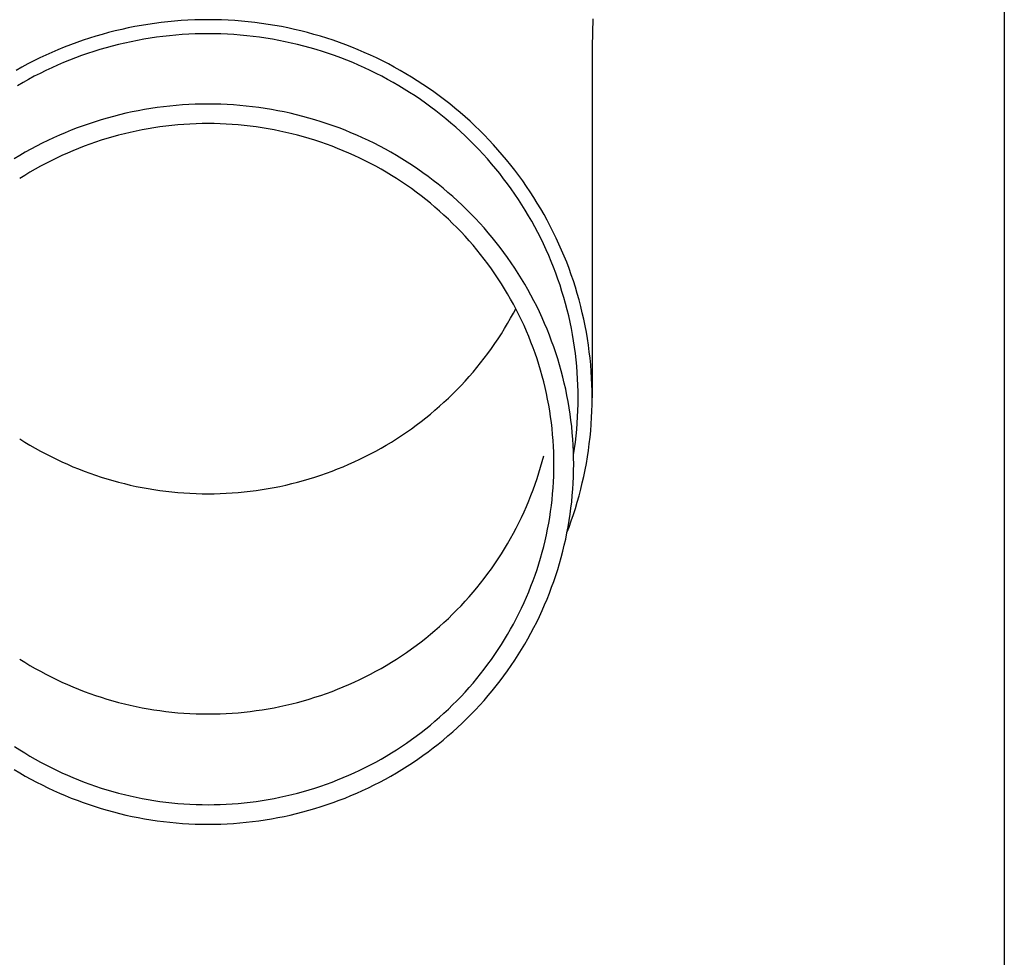
# Model space of a CAD drawing. Units: millimetres. Extents: x 0 to 25230, y 0 to 17820.
# Drawn here: x 5791 to 5868, y 5764 to 5838 of the extents above; entities that cross this region are included whole.
import ezdxf

# ---------------------------------------------------------------- set-up
doc = ezdxf.new("R2010")
doc.units = ezdxf.units.MM
doc.layers.add('YKK_13', color=4, linetype='Continuous', lineweight=30)
doc.layers.add('YKK_A1', color=4, linetype='Continuous', lineweight=30)

msp = doc.modelspace()

# ---------------------------------------------------------------- linework, layer by layer
at = {"layer": 'YKK_13'}
for p, q in [((5803.419, 5837.498), (5802.894, 5837.457)), ((5803.944, 5837.53), (5803.419, 5837.498)), ((5804.47, 5837.552), (5803.944, 5837.53)), ((5804.996, 5837.566), (5804.47, 5837.552)), ((5805.522, 5837.57), (5804.996, 5837.566)), ((5806.048, 5837.566), (5805.522, 5837.57)), ((5806.574, 5837.552), (5806.048, 5837.566)), ((5807.1, 5837.53), (5806.574, 5837.552)), ((5807.625, 5837.498), (5807.1, 5837.53)), ((5808.15, 5837.457), (5807.625, 5837.498)), ((5835.711, 5837.63), (5835.672, 5835.468)), ((5798.74, 5836.809), (5798.228, 5836.688)), ((5799.254, 5836.921), (5798.74, 5836.809)), ((5799.769, 5837.025), (5799.254, 5836.921)), ((5800.287, 5837.119), (5799.769, 5837.025)), ((5800.806, 5837.205), (5800.287, 5837.119)), ((5801.326, 5837.281), (5800.806, 5837.205)), ((5801.848, 5837.349), (5801.326, 5837.281)), ((5802.371, 5837.408), (5801.848, 5837.349)), ((5802.894, 5837.457), (5802.371, 5837.408)), ((5808.674, 5837.408), (5808.15, 5837.457)), ((5809.196, 5837.349), (5808.674, 5837.408)), ((5809.718, 5837.281), (5809.196, 5837.349)), ((5810.239, 5837.205), (5809.718, 5837.281)), ((5810.758, 5837.119), (5810.239, 5837.205)), ((5811.275, 5837.025), (5810.758, 5837.119)), ((5811.791, 5836.921), (5811.275, 5837.025)), ((5812.304, 5836.809), (5811.791, 5836.921)), ((5812.816, 5836.688), (5812.304, 5836.809)), ((5795.706, 5835.953), (5795.21, 5835.78)), ((5796.205, 5836.117), (5795.706, 5835.953)), ((5796.707, 5836.273), (5796.205, 5836.117)), ((5797.212, 5836.42), (5796.707, 5836.273)), ((5797.719, 5836.559), (5797.212, 5836.42)), ((5798.228, 5836.688), (5797.719, 5836.559)), ((5799.979, 5835.945), (5799.482, 5835.845)), ((5800.478, 5836.036), (5799.979, 5835.945)), ((5800.978, 5836.118), (5800.478, 5836.036)), ((5801.479, 5836.192), (5800.978, 5836.118)), ((5801.982, 5836.257), (5801.479, 5836.192)), ((5802.486, 5836.314), (5801.982, 5836.257)), ((5802.99, 5836.361), (5802.486, 5836.314)), ((5803.496, 5836.401), (5802.99, 5836.361)), ((5804.002, 5836.431), (5803.496, 5836.401)), ((5804.508, 5836.453), (5804.002, 5836.431)), ((5805.015, 5836.466), (5804.508, 5836.453)), ((5805.522, 5836.47), (5805.015, 5836.466)), ((5806.029, 5836.466), (5805.522, 5836.47)), ((5806.536, 5836.453), (5806.029, 5836.466)), ((5807.042, 5836.431), (5806.536, 5836.453)), ((5807.548, 5836.401), (5807.042, 5836.431)), ((5808.054, 5836.361), (5807.548, 5836.401)), ((5808.559, 5836.314), (5808.054, 5836.361)), ((5809.062, 5836.257), (5808.559, 5836.314)), ((5809.565, 5836.192), (5809.062, 5836.257)), ((5810.066, 5836.118), (5809.565, 5836.192)), ((5810.567, 5836.036), (5810.066, 5836.118)), ((5811.065, 5835.945), (5810.567, 5836.036)), ((5811.562, 5835.845), (5811.065, 5835.945)), ((5813.325, 5836.559), (5812.816, 5836.688)), ((5813.833, 5836.42), (5813.325, 5836.559)), ((5814.337, 5836.273), (5813.833, 5836.42)), ((5814.839, 5836.117), (5814.337, 5836.273)), ((5815.338, 5835.953), (5814.839, 5836.117)), ((5815.834, 5835.78), (5815.338, 5835.953)), ((5793.742, 5835.21), (5793.259, 5835.003)), ((5794.228, 5835.408), (5793.742, 5835.21)), ((5794.717, 5835.598), (5794.228, 5835.408)), ((5795.21, 5835.78), (5794.717, 5835.598)), ((5797.029, 5835.221), (5796.545, 5835.071)), ((5797.515, 5835.363), (5797.029, 5835.221)), ((5798.003, 5835.496), (5797.515, 5835.363)), ((5798.494, 5835.621), (5798.003, 5835.496)), ((5798.987, 5835.737), (5798.494, 5835.621)), ((5799.482, 5835.845), (5798.987, 5835.737)), ((5812.057, 5835.737), (5811.562, 5835.845)), ((5812.55, 5835.621), (5812.057, 5835.737)), ((5813.041, 5835.496), (5812.55, 5835.621)), ((5813.529, 5835.363), (5813.041, 5835.496)), ((5814.015, 5835.221), (5813.529, 5835.363)), ((5814.499, 5835.071), (5814.015, 5835.221)), ((5816.327, 5835.598), (5815.834, 5835.78)), ((5816.816, 5835.408), (5816.327, 5835.598)), ((5817.303, 5835.21), (5816.816, 5835.408)), ((5817.785, 5835.003), (5817.303, 5835.21)), ((5835.672, 5835.467), (5835.672, 5807.88)), ((5792.305, 5834.565), (5791.834, 5834.334)), ((5792.78, 5834.789), (5792.305, 5834.565)), ((5793.259, 5835.003), (5792.78, 5834.789)), ((5795.111, 5834.571), (5794.64, 5834.388)), ((5795.586, 5834.746), (5795.111, 5834.571)), ((5796.064, 5834.913), (5795.586, 5834.746)), ((5796.545, 5835.071), (5796.064, 5834.913)), ((5814.98, 5834.913), (5814.499, 5835.071)), ((5815.458, 5834.746), (5814.98, 5834.913)), ((5815.933, 5834.571), (5815.458, 5834.746)), ((5816.404, 5834.388), (5815.933, 5834.571)), ((5818.264, 5834.789), (5817.785, 5835.003)), ((5818.739, 5834.565), (5818.264, 5834.789)), ((5819.21, 5834.334), (5818.739, 5834.565)), ((5790.905, 5833.848), (5790.447, 5833.593)), ((5791.367, 5834.095), (5790.905, 5833.848)), ((5791.834, 5834.334), (5791.367, 5834.095)), ((5793.245, 5833.792), (5792.787, 5833.577)), ((5793.706, 5833.998), (5793.245, 5833.792)), ((5794.171, 5834.197), (5793.706, 5833.998)), ((5794.64, 5834.388), (5794.171, 5834.197)), ((5816.873, 5834.197), (5816.404, 5834.388)), ((5817.338, 5833.998), (5816.873, 5834.197)), ((5817.799, 5833.792), (5817.338, 5833.998)), ((5818.257, 5833.577), (5817.799, 5833.792)), ((5819.677, 5834.095), (5819.21, 5834.334)), ((5820.139, 5833.848), (5819.677, 5834.095)), ((5820.597, 5833.593), (5820.139, 5833.848)), ((5791.438, 5832.886), (5790.997, 5832.64)), ((5791.884, 5833.124), (5791.438, 5832.886)), ((5792.334, 5833.354), (5791.884, 5833.124)), ((5792.787, 5833.577), (5792.334, 5833.354)), ((5818.71, 5833.354), (5818.257, 5833.577)), ((5819.16, 5833.124), (5818.71, 5833.354)), ((5819.606, 5832.886), (5819.16, 5833.124)), ((5820.047, 5832.64), (5819.606, 5832.886)), ((5821.05, 5833.33), (5820.597, 5833.593)), ((5821.499, 5833.059), (5821.05, 5833.33)), ((5821.943, 5832.78), (5821.499, 5833.059)), ((5790.997, 5832.64), (5790.56, 5832.387)), ((5820.484, 5832.387), (5820.047, 5832.64)), ((5820.916, 5832.126), (5820.484, 5832.387)), ((5821.344, 5831.858), (5820.916, 5832.126)), ((5822.382, 5832.494), (5821.943, 5832.78)), ((5822.815, 5832.201), (5822.382, 5832.494)), ((5823.244, 5831.9), (5822.815, 5832.201)), ((5821.767, 5831.582), (5821.344, 5831.858)), ((5822.184, 5831.3), (5821.767, 5831.582)), ((5823.667, 5831.592), (5823.244, 5831.9)), ((5824.084, 5831.276), (5823.667, 5831.592)), ((5801.032, 5830.598), (5800.538, 5830.516)), ((5801.528, 5830.671), (5801.032, 5830.598)), ((5802.024, 5830.735), (5801.528, 5830.671)), ((5802.522, 5830.791), (5802.024, 5830.735)), ((5803.021, 5830.838), (5802.522, 5830.791)), ((5803.52, 5830.877), (5803.021, 5830.838)), ((5804.02, 5830.907), (5803.52, 5830.877)), ((5804.52, 5830.929), (5804.02, 5830.907)), ((5805.021, 5830.941), (5804.52, 5830.929)), ((5805.522, 5830.946), (5805.021, 5830.941)), ((5806.023, 5830.941), (5805.522, 5830.946)), ((5806.524, 5830.929), (5806.023, 5830.941)), ((5807.024, 5830.907), (5806.524, 5830.929)), ((5807.524, 5830.877), (5807.024, 5830.907)), ((5808.023, 5830.838), (5807.524, 5830.877)), ((5808.522, 5830.791), (5808.023, 5830.838)), ((5809.02, 5830.735), (5808.522, 5830.791)), ((5809.516, 5830.671), (5809.02, 5830.735)), ((5810.012, 5830.598), (5809.516, 5830.671)), ((5810.506, 5830.516), (5810.012, 5830.598)), ((5822.597, 5831.01), (5822.184, 5831.3)), ((5823.005, 5830.713), (5822.597, 5831.01)), ((5823.407, 5830.409), (5823.005, 5830.713)), ((5824.496, 5830.954), (5824.084, 5831.276)), ((5824.902, 5830.624), (5824.496, 5830.954)), ((5825.302, 5830.288), (5824.902, 5830.624)), ((5797.611, 5829.85), (5797.131, 5829.71)), ((5798.094, 5829.982), (5797.611, 5829.85)), ((5798.579, 5830.106), (5798.094, 5829.982)), ((5799.066, 5830.221), (5798.579, 5830.106)), ((5799.555, 5830.328), (5799.066, 5830.221)), ((5800.046, 5830.426), (5799.555, 5830.328)), ((5800.538, 5830.516), (5800.046, 5830.426)), ((5810.998, 5830.426), (5810.506, 5830.516)), ((5811.489, 5830.328), (5810.998, 5830.426)), ((5811.978, 5830.221), (5811.489, 5830.328)), ((5812.465, 5830.106), (5811.978, 5830.221)), ((5812.95, 5829.982), (5812.465, 5830.106)), ((5813.433, 5829.85), (5812.95, 5829.982)), ((5813.913, 5829.71), (5813.433, 5829.85)), ((5823.804, 5830.099), (5823.407, 5830.409)), ((5824.195, 5829.781), (5823.804, 5830.099)), ((5824.581, 5829.457), (5824.195, 5829.781)), ((5825.696, 5829.944), (5825.302, 5830.288)), ((5826.084, 5829.594), (5825.696, 5829.944)), ((5795.237, 5829.068), (5794.771, 5828.887)), ((5795.706, 5829.241), (5795.237, 5829.068)), ((5796.178, 5829.405), (5795.706, 5829.241)), ((5796.653, 5829.562), (5796.178, 5829.405)), ((5797.131, 5829.71), (5796.653, 5829.562)), ((5800.808, 5829.005), (5800.342, 5828.919)), ((5801.275, 5829.082), (5800.808, 5829.005)), ((5801.744, 5829.151), (5801.275, 5829.082)), ((5802.213, 5829.211), (5801.744, 5829.151)), ((5802.684, 5829.264), (5802.213, 5829.211)), ((5803.156, 5829.309), (5802.684, 5829.264)), ((5803.628, 5829.346), (5803.156, 5829.309)), ((5804.101, 5829.374), (5803.628, 5829.346)), ((5804.575, 5829.394), (5804.101, 5829.374)), ((5805.048, 5829.407), (5804.575, 5829.394)), ((5805.522, 5829.411), (5805.048, 5829.407)), ((5805.996, 5829.407), (5805.522, 5829.411)), ((5806.47, 5829.394), (5805.996, 5829.407)), ((5806.943, 5829.374), (5806.47, 5829.394)), ((5807.416, 5829.346), (5806.943, 5829.374)), ((5807.888, 5829.309), (5807.416, 5829.346)), ((5808.36, 5829.264), (5807.888, 5829.309)), ((5808.831, 5829.211), (5808.36, 5829.264)), ((5809.301, 5829.151), (5808.831, 5829.211)), ((5809.769, 5829.082), (5809.301, 5829.151)), ((5810.237, 5829.005), (5809.769, 5829.082)), ((5810.703, 5828.919), (5810.237, 5829.005)), ((5814.391, 5829.562), (5813.913, 5829.71)), ((5814.866, 5829.405), (5814.391, 5829.562)), ((5815.338, 5829.241), (5814.866, 5829.405)), ((5815.807, 5829.068), (5815.338, 5829.241)), ((5816.273, 5828.887), (5815.807, 5829.068)), ((5824.96, 5829.127), (5824.581, 5829.457)), ((5825.334, 5828.79), (5824.96, 5829.127)), ((5826.466, 5829.237), (5826.084, 5829.594)), ((5826.841, 5828.874), (5826.466, 5829.237)), ((5793.393, 5828.297), (5792.941, 5828.084)), ((5793.849, 5828.501), (5793.393, 5828.297)), ((5794.308, 5828.698), (5793.849, 5828.501)), ((5794.771, 5828.887), (5794.308, 5828.698)), ((5797.584, 5828.242), (5797.132, 5828.102)), ((5798.039, 5828.375), (5797.584, 5828.242)), ((5798.495, 5828.5), (5798.039, 5828.375)), ((5798.954, 5828.616), (5798.495, 5828.5)), ((5799.415, 5828.725), (5798.954, 5828.616)), ((5799.877, 5828.826), (5799.415, 5828.725)), ((5800.342, 5828.919), (5799.877, 5828.826)), ((5811.167, 5828.826), (5810.703, 5828.919)), ((5811.629, 5828.725), (5811.167, 5828.826)), ((5812.09, 5828.616), (5811.629, 5828.725)), ((5812.549, 5828.5), (5812.09, 5828.616)), ((5813.006, 5828.375), (5812.549, 5828.5)), ((5813.46, 5828.242), (5813.006, 5828.375)), ((5813.912, 5828.102), (5813.46, 5828.242)), ((5816.736, 5828.698), (5816.273, 5828.887)), ((5817.195, 5828.501), (5816.736, 5828.698)), ((5817.651, 5828.297), (5817.195, 5828.501)), ((5818.103, 5828.084), (5817.651, 5828.297)), ((5825.702, 5828.446), (5825.334, 5828.79)), ((5826.064, 5828.096), (5825.702, 5828.446)), ((5827.21, 5828.505), (5826.841, 5828.874)), ((5827.572, 5828.129), (5827.21, 5828.505)), ((5792.048, 5827.636), (5791.608, 5827.401)), ((5792.493, 5827.864), (5792.048, 5827.636)), ((5792.941, 5828.084), (5792.493, 5827.864)), ((5795.351, 5827.464), (5794.914, 5827.285)), ((5795.792, 5827.635), (5795.351, 5827.464)), ((5796.236, 5827.798), (5795.792, 5827.635)), ((5796.683, 5827.954), (5796.236, 5827.798)), ((5797.132, 5828.102), (5796.683, 5827.954)), ((5814.361, 5827.954), (5813.912, 5828.102)), ((5814.808, 5827.798), (5814.361, 5827.954)), ((5815.252, 5827.635), (5814.808, 5827.798)), ((5815.693, 5827.464), (5815.252, 5827.635)), ((5816.13, 5827.285), (5815.693, 5827.464)), ((5818.552, 5827.864), (5818.103, 5828.084)), ((5818.996, 5827.636), (5818.552, 5827.864)), ((5819.436, 5827.401), (5818.996, 5827.636)), ((5826.419, 5827.741), (5826.064, 5828.096)), ((5826.768, 5827.379), (5826.419, 5827.741)), ((5827.928, 5827.747), (5827.572, 5828.129)), ((5828.277, 5827.359), (5827.928, 5827.747)), ((5790.74, 5826.907), (5790.313, 5826.649)), ((5791.172, 5827.158), (5790.74, 5826.907)), ((5791.608, 5827.401), (5791.172, 5827.158)), ((5793.62, 5826.705), (5793.196, 5826.496)), ((5794.048, 5826.905), (5793.62, 5826.705)), ((5794.479, 5827.099), (5794.048, 5826.905)), ((5794.914, 5827.285), (5794.479, 5827.099)), ((5816.565, 5827.099), (5816.13, 5827.285)), ((5816.996, 5826.905), (5816.565, 5827.099)), ((5817.424, 5826.705), (5816.996, 5826.905)), ((5817.848, 5826.496), (5817.424, 5826.705)), ((5819.872, 5827.158), (5819.436, 5827.401)), ((5820.304, 5826.907), (5819.872, 5827.158)), ((5820.731, 5826.649), (5820.304, 5826.907)), ((5827.11, 5827.011), (5826.768, 5827.379)), ((5827.446, 5826.637), (5827.11, 5827.011)), ((5828.618, 5826.965), (5828.277, 5827.359)), ((5828.953, 5826.565), (5828.618, 5826.965)), ((5792.359, 5826.058), (5791.947, 5825.828)), ((5792.776, 5826.281), (5792.359, 5826.058)), ((5793.196, 5826.496), (5792.776, 5826.281)), ((5818.268, 5826.281), (5817.848, 5826.496)), ((5818.685, 5826.058), (5818.268, 5826.281)), ((5819.097, 5825.828), (5818.685, 5826.058)), ((5821.153, 5826.384), (5820.731, 5826.649)), ((5821.571, 5826.112), (5821.153, 5826.384)), ((5821.984, 5825.832), (5821.571, 5826.112)), ((5827.776, 5826.258), (5827.446, 5826.637)), ((5828.098, 5825.872), (5827.776, 5826.258)), ((5829.281, 5826.159), (5828.953, 5826.565)), ((5829.601, 5825.748), (5829.281, 5826.159)), ((5791.135, 5825.348), (5790.735, 5825.097)), ((5791.539, 5825.591), (5791.135, 5825.348)), ((5791.947, 5825.828), (5791.539, 5825.591)), ((5819.505, 5825.591), (5819.097, 5825.828)), ((5819.909, 5825.348), (5819.505, 5825.591)), ((5820.309, 5825.097), (5819.909, 5825.348)), ((5822.391, 5825.546), (5821.984, 5825.832)), ((5822.794, 5825.252), (5822.391, 5825.546)), ((5823.192, 5824.952), (5822.794, 5825.252)), ((5828.414, 5825.482), (5828.098, 5825.872)), ((5828.722, 5825.086), (5828.414, 5825.482)), ((5829.914, 5825.332), (5829.601, 5825.748)), ((5830.219, 5824.91), (5829.914, 5825.332)), ((5820.704, 5824.839), (5820.309, 5825.097)), ((5821.095, 5824.575), (5820.704, 5824.839)), ((5821.48, 5824.304), (5821.095, 5824.575)), ((5823.584, 5824.645), (5823.192, 5824.952)), ((5823.97, 5824.331), (5823.584, 5824.645)), ((5829.024, 5824.685), (5828.722, 5825.086)), ((5829.318, 5824.279), (5829.024, 5824.685)), ((5830.518, 5824.483), (5830.219, 5824.91)), ((5830.808, 5824.051), (5830.518, 5824.483)), ((5821.861, 5824.026), (5821.48, 5824.304)), ((5822.237, 5823.742), (5821.861, 5824.026)), ((5822.608, 5823.452), (5822.237, 5823.742)), ((5824.351, 5824.01), (5823.97, 5824.331)), ((5824.726, 5823.683), (5824.351, 5824.01)), ((5825.095, 5823.35), (5824.726, 5823.683)), ((5829.606, 5823.868), (5829.318, 5824.279)), ((5829.885, 5823.451), (5829.606, 5823.868)), ((5831.091, 5823.614), (5830.808, 5824.051)), ((5831.366, 5823.172), (5831.091, 5823.614)), ((5822.974, 5823.155), (5822.608, 5823.452)), ((5823.334, 5822.852), (5822.974, 5823.155)), ((5823.689, 5822.542), (5823.334, 5822.852)), ((5825.459, 5823.01), (5825.095, 5823.35)), ((5825.816, 5822.664), (5825.459, 5823.01)), ((5830.158, 5823.031), (5829.885, 5823.451)), ((5830.423, 5822.605), (5830.158, 5823.031)), ((5831.633, 5822.725), (5831.366, 5823.172)), ((5824.038, 5822.227), (5823.689, 5822.542)), ((5824.382, 5821.906), (5824.038, 5822.227)), ((5826.167, 5822.312), (5825.816, 5822.664)), ((5826.512, 5821.954), (5826.167, 5822.312)), ((5830.68, 5822.175), (5830.423, 5822.605)), ((5830.93, 5821.741), (5830.68, 5822.175)), ((5831.892, 5822.274), (5831.633, 5822.725)), ((5832.143, 5821.819), (5831.892, 5822.274)), ((5824.72, 5821.579), (5824.382, 5821.906)), ((5825.052, 5821.246), (5824.72, 5821.579)), ((5826.85, 5821.59), (5826.512, 5821.954)), ((5827.182, 5821.221), (5826.85, 5821.59)), ((5831.172, 5821.302), (5830.93, 5821.741)), ((5831.406, 5820.86), (5831.172, 5821.302)), ((5832.386, 5821.359), (5832.143, 5821.819)), ((5832.621, 5820.895), (5832.386, 5821.359)), ((5825.378, 5820.907), (5825.052, 5821.246)), ((5825.698, 5820.563), (5825.378, 5820.907)), ((5826.012, 5820.214), (5825.698, 5820.563)), ((5827.508, 5820.846), (5827.182, 5821.221)), ((5827.826, 5820.465), (5827.508, 5820.846)), ((5831.632, 5820.413), (5831.406, 5820.86)), ((5832.847, 5820.428), (5832.621, 5820.895)), ((5826.32, 5819.859), (5826.012, 5820.214)), ((5826.622, 5819.499), (5826.32, 5819.859)), ((5828.138, 5820.079), (5827.826, 5820.465)), ((5828.443, 5819.687), (5828.138, 5820.079)), ((5831.85, 5819.963), (5831.632, 5820.413)), ((5832.061, 5819.509), (5831.85, 5819.963)), ((5833.065, 5819.956), (5832.847, 5820.428)), ((5833.275, 5819.481), (5833.065, 5819.956)), ((5826.917, 5819.134), (5826.622, 5819.499)), ((5827.205, 5818.763), (5826.917, 5819.134)), ((5828.741, 5819.29), (5828.443, 5819.687)), ((5829.032, 5818.889), (5828.741, 5819.29)), ((5832.263, 5819.051), (5832.061, 5819.509)), ((5832.457, 5818.59), (5832.263, 5819.051)), ((5833.477, 5819.002), (5833.275, 5819.481)), ((5833.67, 5818.52), (5833.477, 5819.002)), ((5827.487, 5818.388), (5827.205, 5818.763)), ((5827.762, 5818.008), (5827.487, 5818.388)), ((5829.315, 5818.482), (5829.032, 5818.889)), ((5829.592, 5818.07), (5829.315, 5818.482)), ((5832.643, 5818.126), (5832.457, 5818.59)), ((5833.854, 5818.035), (5833.67, 5818.52)), ((5828.03, 5817.624), (5827.762, 5818.008)), ((5828.292, 5817.234), (5828.03, 5817.624)), ((5829.861, 5817.654), (5829.592, 5818.07)), ((5830.123, 5817.233), (5829.861, 5817.654)), ((5832.82, 5817.659), (5832.643, 5818.126)), ((5832.989, 5817.188), (5832.82, 5817.659)), ((5834.029, 5817.546), (5833.854, 5818.035)), ((5834.196, 5817.055), (5834.029, 5817.546)), ((5828.547, 5816.841), (5828.292, 5817.234)), ((5828.794, 5816.443), (5828.547, 5816.841)), ((5830.377, 5816.808), (5830.123, 5817.233)), ((5830.624, 5816.379), (5830.377, 5816.808)), ((5833.15, 5816.715), (5832.989, 5817.188)), ((5833.303, 5816.239), (5833.15, 5816.715)), ((5834.355, 5816.561), (5834.196, 5817.055)), ((5829.035, 5816.041), (5828.794, 5816.443)), ((5829.268, 5815.635), (5829.035, 5816.041)), ((5830.863, 5815.945), (5830.624, 5816.379)), ((5831.094, 5815.507), (5830.863, 5815.945)), ((5833.447, 5815.761), (5833.303, 5816.239)), ((5834.504, 5816.064), (5834.355, 5816.561)), ((5834.645, 5815.565), (5834.504, 5816.064)), ((5829.494, 5815.224), (5829.268, 5815.635)), ((5829.713, 5814.81), (5829.494, 5815.224)), ((5831.317, 5815.066), (5831.094, 5815.507)), ((5833.582, 5815.28), (5833.447, 5815.761)), ((5833.709, 5814.797), (5833.582, 5815.28)), ((5834.776, 5815.063), (5834.645, 5815.565)), ((5829.268, 5814.121), (5829.494, 5814.531)), ((5829.494, 5814.531), (5829.677, 5814.878)), ((5829.924, 5814.393), (5829.713, 5814.81)), ((5830.128, 5813.972), (5829.924, 5814.393)), ((5831.533, 5814.62), (5831.317, 5815.066)), ((5831.741, 5814.171), (5831.533, 5814.62)), ((5833.828, 5814.312), (5833.709, 5814.797)), ((5833.937, 5813.824), (5833.828, 5814.312)), ((5834.899, 5814.559), (5834.776, 5815.063)), ((5835.013, 5814.053), (5834.899, 5814.559)), ((5828.794, 5813.313), (5829.035, 5813.715)), ((5829.035, 5813.715), (5829.268, 5814.121)), ((5830.325, 5813.547), (5830.128, 5813.972)), ((5830.514, 5813.119), (5830.325, 5813.547)), ((5831.941, 5813.719), (5831.741, 5814.171)), ((5832.132, 5813.263), (5831.941, 5813.719)), ((5834.038, 5813.335), (5833.937, 5813.824)), ((5835.118, 5813.545), (5835.013, 5814.053)), ((5835.214, 5813.036), (5835.118, 5813.545)), ((5828.292, 5812.521), (5828.547, 5812.915)), ((5828.547, 5812.915), (5828.794, 5813.313)), ((5830.695, 5812.688), (5830.514, 5813.119)), ((5832.316, 5812.804), (5832.132, 5813.263)), ((5832.491, 5812.341), (5832.316, 5812.804)), ((5834.131, 5812.845), (5834.038, 5813.335)), ((5834.214, 5812.353), (5834.131, 5812.845)), ((5835.301, 5812.525), (5835.214, 5813.036)), ((5827.762, 5811.747), (5828.03, 5812.132)), ((5828.03, 5812.132), (5828.292, 5812.521)), ((5830.869, 5812.254), (5830.695, 5812.688)), ((5831.035, 5811.816), (5830.869, 5812.254)), ((5832.658, 5811.876), (5832.491, 5812.341)), ((5834.289, 5811.859), (5834.214, 5812.353)), ((5835.379, 5812.012), (5835.301, 5812.525)), ((5835.447, 5811.499), (5835.379, 5812.012)), ((5827.205, 5810.992), (5827.487, 5811.367)), ((5827.487, 5811.367), (5827.762, 5811.747)), ((5831.193, 5811.376), (5831.035, 5811.816)), ((5831.343, 5810.934), (5831.193, 5811.376)), ((5832.817, 5811.408), (5832.658, 5811.876)), ((5832.968, 5810.938), (5832.817, 5811.408)), ((5834.356, 5811.364), (5834.289, 5811.859)), ((5834.413, 5810.869), (5834.356, 5811.364)), ((5835.507, 5810.984), (5835.447, 5811.499)), ((5826.622, 5810.257), (5826.917, 5810.622)), ((5826.917, 5810.622), (5827.205, 5810.992)), ((5831.486, 5810.489), (5831.343, 5810.934)), ((5831.62, 5810.041), (5831.486, 5810.489)), ((5833.11, 5810.464), (5832.968, 5810.938)), ((5833.244, 5809.989), (5833.11, 5810.464)), ((5834.462, 5810.372), (5834.413, 5810.869)), ((5835.557, 5810.468), (5835.507, 5810.984)), ((5835.599, 5809.951), (5835.557, 5810.468)), ((5826.012, 5809.542), (5826.32, 5809.897)), ((5826.32, 5809.897), (5826.622, 5810.257)), ((5831.747, 5809.592), (5831.62, 5810.041)), ((5833.37, 5809.511), (5833.244, 5809.989)), ((5834.501, 5809.875), (5834.462, 5810.372)), ((5834.532, 5809.377), (5834.501, 5809.875)), ((5835.631, 5809.434), (5835.599, 5809.951)), ((5825.378, 5808.848), (5825.698, 5809.192)), ((5825.698, 5809.192), (5826.012, 5809.542)), ((5831.866, 5809.14), (5831.747, 5809.592)), ((5831.976, 5808.686), (5831.866, 5809.14)), ((5833.486, 5809.031), (5833.37, 5809.511)), ((5833.595, 5808.549), (5833.486, 5809.031)), ((5834.554, 5808.878), (5834.532, 5809.377)), ((5835.654, 5808.916), (5835.631, 5809.434)), ((5835.667, 5808.398), (5835.654, 5808.916)), ((5824.382, 5807.85), (5824.72, 5808.177)), ((5824.72, 5808.177), (5825.052, 5808.51)), ((5825.052, 5808.51), (5825.378, 5808.848)), ((5832.079, 5808.23), (5831.976, 5808.686)), ((5832.173, 5807.773), (5832.079, 5808.23)), ((5833.695, 5808.066), (5833.595, 5808.549)), ((5834.568, 5808.379), (5834.554, 5808.878)), ((5834.572, 5807.88), (5834.568, 5808.379)), ((5835.672, 5807.88), (5835.667, 5808.398)), ((5823.689, 5807.213), (5824.038, 5807.528)), ((5824.038, 5807.528), (5824.382, 5807.85)), ((5832.26, 5807.314), (5832.173, 5807.773)), ((5833.786, 5807.581), (5833.695, 5808.066)), ((5833.869, 5807.094), (5833.786, 5807.581)), ((5834.554, 5806.882), (5834.568, 5807.381)), ((5834.568, 5807.381), (5834.572, 5807.88)), ((5835.654, 5806.844), (5835.667, 5807.362)), ((5835.667, 5807.362), (5835.672, 5807.88)), ((5822.608, 5806.304), (5822.974, 5806.601)), ((5822.974, 5806.601), (5823.334, 5806.904)), ((5823.334, 5806.904), (5823.689, 5807.213)), ((5832.338, 5806.854), (5832.26, 5807.314)), ((5832.408, 5806.392), (5832.338, 5806.854)), ((5833.943, 5806.606), (5833.869, 5807.094)), ((5834.008, 5806.117), (5833.943, 5806.606)), ((5834.532, 5806.384), (5834.554, 5806.882)), ((5835.631, 5806.326), (5835.654, 5806.844)), ((5821.861, 5805.729), (5822.237, 5806.013)), ((5822.237, 5806.013), (5822.608, 5806.304)), ((5832.47, 5805.93), (5832.408, 5806.392)), ((5832.523, 5805.466), (5832.47, 5805.93)), ((5834.065, 5805.626), (5834.008, 5806.117)), ((5834.462, 5805.388), (5834.501, 5805.886)), ((5834.501, 5805.886), (5834.532, 5806.384)), ((5835.557, 5805.293), (5835.599, 5805.809)), ((5835.599, 5805.809), (5835.631, 5806.326)), ((5820.704, 5804.916), (5821.095, 5805.181)), ((5821.095, 5805.181), (5821.48, 5805.452)), ((5821.48, 5805.452), (5821.861, 5805.729)), ((5832.569, 5805.001), (5832.523, 5805.466)), ((5834.113, 5805.135), (5834.065, 5805.626)), ((5834.152, 5804.643), (5834.113, 5805.135)), ((5834.413, 5804.892), (5834.462, 5805.388)), ((5835.507, 5804.777), (5835.557, 5805.293)), ((5790.735, 5804.659), (5791.135, 5804.408)), ((5791.135, 5804.408), (5791.539, 5804.164)), ((5819.505, 5804.164), (5819.909, 5804.408)), ((5819.909, 5804.408), (5820.309, 5804.659)), ((5820.309, 5804.659), (5820.704, 5804.916)), ((5832.606, 5804.536), (5832.569, 5805.001)), ((5832.635, 5804.07), (5832.606, 5804.536)), ((5834.183, 5804.151), (5834.152, 5804.643)), ((5834.289, 5803.901), (5834.356, 5804.396)), ((5834.356, 5804.396), (5834.413, 5804.892)), ((5835.379, 5803.748), (5835.447, 5804.262)), ((5835.447, 5804.262), (5835.507, 5804.777)), ((5791.539, 5804.164), (5791.947, 5803.927)), ((5791.947, 5803.927), (5792.359, 5803.697)), ((5792.359, 5803.697), (5792.776, 5803.475)), ((5818.268, 5803.475), (5818.685, 5803.697)), ((5818.685, 5803.697), (5819.097, 5803.927)), ((5819.097, 5803.927), (5819.505, 5804.164)), ((5832.656, 5803.604), (5832.635, 5804.07)), ((5832.668, 5803.137), (5832.656, 5803.604)), ((5834.205, 5803.658), (5834.183, 5804.151)), ((5834.218, 5803.164), (5834.205, 5803.658)), ((5834.214, 5803.408), (5834.289, 5803.901)), ((5835.301, 5803.236), (5835.379, 5803.748)), ((5792.776, 5803.475), (5793.196, 5803.259)), ((5793.196, 5803.259), (5793.62, 5803.051)), ((5793.62, 5803.051), (5794.048, 5802.85)), ((5794.048, 5802.85), (5794.479, 5802.657)), ((5816.565, 5802.657), (5816.996, 5802.85)), ((5816.996, 5802.85), (5817.424, 5803.051)), ((5817.424, 5803.051), (5817.848, 5803.259)), ((5817.848, 5803.259), (5818.268, 5803.475)), ((5831.62, 5802.424), (5831.747, 5802.874)), ((5831.747, 5802.874), (5831.866, 5803.326)), ((5832.672, 5802.671), (5832.668, 5803.137)), ((5834.212, 5803.392), (5834.214, 5803.408)), ((5834.222, 5802.671), (5834.218, 5803.164)), ((5835.118, 5802.215), (5835.214, 5802.725)), ((5835.214, 5802.725), (5835.301, 5803.236)), ((5794.479, 5802.657), (5794.914, 5802.471)), ((5794.914, 5802.471), (5795.351, 5802.292)), ((5795.351, 5802.292), (5795.792, 5802.121)), ((5795.792, 5802.121), (5796.236, 5801.957)), ((5796.236, 5801.957), (5796.683, 5801.802)), ((5814.361, 5801.802), (5814.808, 5801.957)), ((5814.808, 5801.957), (5815.252, 5802.121)), ((5815.252, 5802.121), (5815.693, 5802.292)), ((5815.693, 5802.292), (5816.13, 5802.471)), ((5816.13, 5802.471), (5816.565, 5802.657)), ((5831.343, 5801.532), (5831.486, 5801.977)), ((5831.486, 5801.977), (5831.62, 5802.424)), ((5832.656, 5801.738), (5832.668, 5802.204)), ((5832.668, 5802.204), (5832.672, 5802.671)), ((5834.205, 5801.684), (5834.218, 5802.177)), ((5834.218, 5802.177), (5834.222, 5802.671)), ((5835.013, 5801.707), (5835.118, 5802.215)), ((5796.683, 5801.802), (5797.132, 5801.654)), ((5797.132, 5801.654), (5797.584, 5801.513)), ((5797.584, 5801.513), (5798.039, 5801.381)), ((5798.039, 5801.381), (5798.495, 5801.256)), ((5798.495, 5801.256), (5798.954, 5801.139)), ((5812.09, 5801.139), (5812.549, 5801.256)), ((5812.549, 5801.256), (5813.006, 5801.381)), ((5813.006, 5801.381), (5813.46, 5801.513)), ((5813.46, 5801.513), (5813.912, 5801.654)), ((5813.912, 5801.654), (5814.361, 5801.802)), ((5831.193, 5801.089), (5831.343, 5801.532)), ((5832.606, 5800.805), (5832.635, 5801.271)), ((5832.635, 5801.271), (5832.656, 5801.738)), ((5834.152, 5800.698), (5834.183, 5801.191)), ((5834.183, 5801.191), (5834.205, 5801.684)), ((5834.776, 5800.698), (5834.899, 5801.201)), ((5834.899, 5801.201), (5835.013, 5801.707)), ((5798.954, 5801.139), (5799.415, 5801.03)), ((5799.415, 5801.03), (5799.877, 5800.929)), ((5799.877, 5800.929), (5800.342, 5800.836)), ((5800.342, 5800.836), (5800.808, 5800.751)), ((5800.808, 5800.751), (5801.275, 5800.674)), ((5801.275, 5800.674), (5801.744, 5800.605)), ((5801.744, 5800.605), (5802.213, 5800.544)), ((5802.213, 5800.544), (5802.684, 5800.491)), ((5802.684, 5800.491), (5803.156, 5800.447)), ((5803.156, 5800.447), (5803.628, 5800.41)), ((5803.628, 5800.41), (5804.101, 5800.381)), ((5806.943, 5800.381), (5807.416, 5800.41)), ((5807.416, 5800.41), (5807.888, 5800.447)), ((5807.888, 5800.447), (5808.36, 5800.491)), ((5808.36, 5800.491), (5808.831, 5800.544)), ((5808.831, 5800.544), (5809.301, 5800.605)), ((5809.301, 5800.605), (5809.769, 5800.674)), ((5809.769, 5800.674), (5810.237, 5800.751)), ((5810.237, 5800.751), (5810.703, 5800.836)), ((5810.703, 5800.836), (5811.167, 5800.929)), ((5811.167, 5800.929), (5811.629, 5801.03)), ((5811.629, 5801.03), (5812.09, 5801.139)), ((5830.869, 5800.212), (5831.035, 5800.649)), ((5831.035, 5800.649), (5831.193, 5801.089)), ((5832.569, 5800.34), (5832.606, 5800.805)), ((5834.113, 5800.206), (5834.152, 5800.698)), ((5834.645, 5800.196), (5834.776, 5800.698)), ((5804.101, 5800.381), (5804.575, 5800.361)), ((5804.575, 5800.361), (5805.048, 5800.349)), ((5805.048, 5800.349), (5805.522, 5800.345)), ((5805.522, 5800.345), (5805.996, 5800.349)), ((5805.996, 5800.349), (5806.47, 5800.361)), ((5806.47, 5800.361), (5806.943, 5800.381)), ((5830.514, 5799.347), (5830.695, 5799.778)), ((5830.695, 5799.778), (5830.869, 5800.212)), ((5832.47, 5799.412), (5832.523, 5799.876)), ((5832.523, 5799.876), (5832.569, 5800.34)), ((5834.008, 5799.225), (5834.065, 5799.715)), ((5834.065, 5799.715), (5834.113, 5800.206)), ((5834.355, 5799.2), (5834.504, 5799.697)), ((5834.504, 5799.697), (5834.645, 5800.196)), ((5830.128, 5798.494), (5830.325, 5798.919)), ((5830.325, 5798.919), (5830.514, 5799.347)), ((5832.338, 5798.488), (5832.408, 5798.949)), ((5832.408, 5798.949), (5832.47, 5799.412)), ((5833.943, 5798.736), (5834.008, 5799.225)), ((5834.196, 5798.706), (5834.355, 5799.2)), ((5829.713, 5797.655), (5829.924, 5798.073)), ((5829.924, 5798.073), (5830.128, 5798.494)), ((5832.26, 5798.027), (5832.338, 5798.488)), ((5833.786, 5797.761), (5833.869, 5798.248)), ((5833.854, 5797.726), (5834.029, 5798.214)), ((5833.869, 5798.248), (5833.943, 5798.736)), ((5834.029, 5798.214), (5834.196, 5798.706)), ((5829.494, 5797.241), (5829.713, 5797.655)), ((5832.079, 5797.111), (5832.173, 5797.569)), ((5832.173, 5797.569), (5832.26, 5798.027)), ((5833.695, 5797.276), (5833.786, 5797.761)), ((5833.709, 5797.344), (5833.854, 5797.726)), ((5829.035, 5796.425), (5829.268, 5796.831)), ((5829.268, 5796.831), (5829.494, 5797.241)), ((5831.866, 5796.202), (5831.976, 5796.656)), ((5831.976, 5796.656), (5832.079, 5797.111)), ((5833.486, 5796.31), (5833.595, 5796.792)), ((5833.595, 5796.792), (5833.695, 5797.276)), ((5828.547, 5795.625), (5828.794, 5796.023)), ((5828.794, 5796.023), (5829.035, 5796.425)), ((5831.62, 5795.3), (5831.747, 5795.75)), ((5831.747, 5795.75), (5831.866, 5796.202)), ((5833.244, 5795.353), (5833.37, 5795.83)), ((5833.37, 5795.83), (5833.486, 5796.31)), ((5828.03, 5794.842), (5828.292, 5795.231)), ((5828.292, 5795.231), (5828.547, 5795.625)), ((5831.486, 5794.853), (5831.62, 5795.3)), ((5833.11, 5794.877), (5833.244, 5795.353)), ((5827.487, 5794.077), (5827.762, 5794.457)), ((5827.762, 5794.457), (5828.03, 5794.842)), ((5831.193, 5793.965), (5831.343, 5794.408)), ((5831.343, 5794.408), (5831.486, 5794.853)), ((5832.817, 5793.933), (5832.968, 5794.404)), ((5832.968, 5794.404), (5833.11, 5794.877)), ((5826.917, 5793.332), (5827.205, 5793.702)), ((5827.205, 5793.702), (5827.487, 5794.077)), ((5830.869, 5793.088), (5831.035, 5793.525)), ((5831.035, 5793.525), (5831.193, 5793.965)), ((5832.491, 5793), (5832.658, 5793.465)), ((5832.658, 5793.465), (5832.817, 5793.933)), ((5826.32, 5792.607), (5826.622, 5792.967)), ((5826.622, 5792.967), (5826.917, 5793.332)), ((5830.695, 5792.654), (5830.869, 5793.088)), ((5832.316, 5792.538), (5832.491, 5793)), ((5825.378, 5791.558), (5825.698, 5791.902)), ((5825.698, 5791.902), (5826.012, 5792.252)), ((5826.012, 5792.252), (5826.32, 5792.607)), ((5830.325, 5791.795), (5830.514, 5792.223)), ((5830.514, 5792.223), (5830.695, 5792.654)), ((5831.941, 5791.623), (5832.132, 5792.079)), ((5832.132, 5792.079), (5832.316, 5792.538)), ((5824.72, 5790.887), (5825.052, 5791.22)), ((5825.052, 5791.22), (5825.378, 5791.558)), ((5829.924, 5790.949), (5830.128, 5791.37)), ((5830.128, 5791.37), (5830.325, 5791.795)), ((5831.533, 5790.721), (5831.741, 5791.17)), ((5831.741, 5791.17), (5831.941, 5791.623)), ((5824.038, 5790.238), (5824.382, 5790.56)), ((5824.382, 5790.56), (5824.72, 5790.887)), ((5829.494, 5790.117), (5829.713, 5790.531)), ((5829.713, 5790.531), (5829.924, 5790.949)), ((5831.317, 5790.276), (5831.533, 5790.721)), ((5822.974, 5789.311), (5823.334, 5789.614)), ((5823.334, 5789.614), (5823.689, 5789.923)), ((5823.689, 5789.923), (5824.038, 5790.238)), ((5829.035, 5789.301), (5829.268, 5789.707)), ((5829.268, 5789.707), (5829.494, 5790.117)), ((5830.863, 5789.396), (5831.094, 5789.834)), ((5831.094, 5789.834), (5831.317, 5790.276)), ((5822.237, 5788.723), (5822.608, 5789.014)), ((5822.608, 5789.014), (5822.974, 5789.311)), ((5828.547, 5788.501), (5828.794, 5788.899)), ((5828.794, 5788.899), (5829.035, 5789.301)), ((5830.377, 5788.533), (5830.624, 5788.963)), ((5830.624, 5788.963), (5830.863, 5789.396)), ((5821.095, 5787.891), (5821.48, 5788.162)), ((5821.48, 5788.162), (5821.861, 5788.439)), ((5821.861, 5788.439), (5822.237, 5788.723)), ((5828.03, 5787.718), (5828.292, 5788.107)), ((5828.292, 5788.107), (5828.547, 5788.501)), ((5829.861, 5787.687), (5830.123, 5788.108)), ((5830.123, 5788.108), (5830.377, 5788.533)), ((5790.735, 5787.369), (5791.135, 5787.118)), ((5819.909, 5787.118), (5820.309, 5787.369)), ((5820.309, 5787.369), (5820.704, 5787.626)), ((5820.704, 5787.626), (5821.095, 5787.891)), ((5827.487, 5786.953), (5827.762, 5787.333)), ((5827.762, 5787.333), (5828.03, 5787.718)), ((5829.315, 5786.86), (5829.592, 5787.271)), ((5829.592, 5787.271), (5829.861, 5787.687)), ((5791.135, 5787.118), (5791.539, 5786.874)), ((5791.539, 5786.874), (5791.947, 5786.637)), ((5791.947, 5786.637), (5792.359, 5786.407)), ((5818.685, 5786.407), (5819.097, 5786.637)), ((5819.097, 5786.637), (5819.505, 5786.874)), ((5819.505, 5786.874), (5819.909, 5787.118)), ((5826.917, 5786.208), (5827.205, 5786.578)), ((5827.205, 5786.578), (5827.487, 5786.953)), ((5829.032, 5786.453), (5829.315, 5786.86)), ((5792.359, 5786.407), (5792.776, 5786.185)), ((5792.776, 5786.185), (5793.196, 5785.969)), ((5793.196, 5785.969), (5793.62, 5785.761)), ((5793.62, 5785.761), (5794.048, 5785.56)), ((5816.996, 5785.56), (5817.424, 5785.761)), ((5817.424, 5785.761), (5817.848, 5785.969)), ((5817.848, 5785.969), (5818.268, 5786.185)), ((5818.268, 5786.185), (5818.685, 5786.407)), ((5826.32, 5785.483), (5826.622, 5785.843)), ((5826.622, 5785.843), (5826.917, 5786.208)), ((5828.443, 5785.654), (5828.741, 5786.051)), ((5828.741, 5786.051), (5829.032, 5786.453)), ((5794.048, 5785.56), (5794.479, 5785.367)), ((5794.479, 5785.367), (5794.914, 5785.181)), ((5794.914, 5785.181), (5795.351, 5785.002)), ((5795.351, 5785.002), (5795.792, 5784.831)), ((5815.252, 5784.831), (5815.693, 5785.002)), ((5815.693, 5785.002), (5816.13, 5785.181)), ((5816.13, 5785.181), (5816.565, 5785.367)), ((5816.565, 5785.367), (5816.996, 5785.56)), ((5825.698, 5784.778), (5826.012, 5785.128)), ((5826.012, 5785.128), (5826.32, 5785.483)), ((5827.826, 5784.877), (5828.138, 5785.263)), ((5828.138, 5785.263), (5828.443, 5785.654)), ((5795.792, 5784.831), (5796.236, 5784.667)), ((5796.236, 5784.667), (5796.683, 5784.512)), ((5796.683, 5784.512), (5797.132, 5784.364)), ((5797.132, 5784.364), (5797.584, 5784.223)), ((5797.584, 5784.223), (5798.039, 5784.091)), ((5813.006, 5784.091), (5813.46, 5784.223)), ((5813.46, 5784.223), (5813.912, 5784.364)), ((5813.912, 5784.364), (5814.361, 5784.512)), ((5814.361, 5784.512), (5814.808, 5784.667)), ((5814.808, 5784.667), (5815.252, 5784.831)), ((5825.052, 5784.096), (5825.378, 5784.434)), ((5825.378, 5784.434), (5825.698, 5784.778)), ((5827.182, 5784.121), (5827.508, 5784.496)), ((5827.508, 5784.496), (5827.826, 5784.877)), ((5798.039, 5784.091), (5798.495, 5783.966)), ((5798.495, 5783.966), (5798.954, 5783.849)), ((5798.954, 5783.849), (5799.415, 5783.74)), ((5799.415, 5783.74), (5799.877, 5783.639)), ((5799.877, 5783.639), (5800.342, 5783.546)), ((5800.342, 5783.546), (5800.808, 5783.461)), ((5800.808, 5783.461), (5801.275, 5783.384)), ((5801.275, 5783.384), (5801.744, 5783.315)), ((5809.301, 5783.315), (5809.769, 5783.384)), ((5809.769, 5783.384), (5810.237, 5783.461)), ((5810.237, 5783.461), (5810.703, 5783.546)), ((5810.703, 5783.546), (5811.167, 5783.639)), ((5811.167, 5783.639), (5811.629, 5783.74)), ((5811.629, 5783.74), (5812.09, 5783.849)), ((5812.09, 5783.849), (5812.549, 5783.966)), ((5812.549, 5783.966), (5813.006, 5784.091)), ((5824.038, 5783.114), (5824.382, 5783.436)), ((5824.382, 5783.436), (5824.72, 5783.763)), ((5824.72, 5783.763), (5825.052, 5784.096)), ((5826.167, 5783.029), (5826.512, 5783.387)), ((5826.512, 5783.387), (5826.85, 5783.751)), ((5826.85, 5783.751), (5827.182, 5784.121)), ((5801.744, 5783.315), (5802.213, 5783.254)), ((5802.213, 5783.254), (5802.684, 5783.201)), ((5802.684, 5783.201), (5803.156, 5783.157)), ((5803.156, 5783.157), (5803.628, 5783.12)), ((5803.628, 5783.12), (5804.101, 5783.091)), ((5804.101, 5783.091), (5804.575, 5783.071)), ((5804.575, 5783.071), (5805.048, 5783.059)), ((5805.048, 5783.059), (5805.522, 5783.055)), ((5805.522, 5783.055), (5805.996, 5783.059)), ((5805.996, 5783.059), (5806.47, 5783.071)), ((5806.47, 5783.071), (5806.943, 5783.091)), ((5806.943, 5783.091), (5807.416, 5783.12)), ((5807.416, 5783.12), (5807.888, 5783.157)), ((5807.888, 5783.157), (5808.36, 5783.201)), ((5808.36, 5783.201), (5808.831, 5783.254)), ((5808.831, 5783.254), (5809.301, 5783.315)), ((5823.334, 5782.49), (5823.689, 5782.799)), ((5823.689, 5782.799), (5824.038, 5783.114)), ((5825.459, 5782.331), (5825.816, 5782.677)), ((5825.816, 5782.677), (5826.167, 5783.029)), ((5822.237, 5781.599), (5822.608, 5781.89)), ((5822.608, 5781.89), (5822.974, 5782.187)), ((5822.974, 5782.187), (5823.334, 5782.49)), ((5824.726, 5781.658), (5825.095, 5781.992)), ((5825.095, 5781.992), (5825.459, 5782.331)), ((5821.48, 5781.038), (5821.861, 5781.315)), ((5821.861, 5781.315), (5822.237, 5781.599)), ((5823.97, 5781.011), (5824.351, 5781.331)), ((5824.351, 5781.331), (5824.726, 5781.658)), ((5790.34, 5780.502), (5790.735, 5780.245)), ((5820.309, 5780.245), (5820.704, 5780.502)), ((5820.704, 5780.502), (5821.095, 5780.767)), ((5821.095, 5780.767), (5821.48, 5781.038)), ((5822.794, 5780.089), (5823.192, 5780.39)), ((5823.192, 5780.39), (5823.584, 5780.697)), ((5823.584, 5780.697), (5823.97, 5781.011)), ((5790.735, 5780.245), (5791.135, 5779.994)), ((5791.135, 5779.994), (5791.539, 5779.75)), ((5791.539, 5779.75), (5791.947, 5779.513)), ((5819.097, 5779.513), (5819.505, 5779.75)), ((5819.505, 5779.75), (5819.909, 5779.994)), ((5819.909, 5779.994), (5820.309, 5780.245)), ((5821.984, 5779.509), (5822.391, 5779.796)), ((5822.391, 5779.796), (5822.794, 5780.089)), ((5791.947, 5779.513), (5792.359, 5779.283)), ((5792.359, 5779.283), (5792.776, 5779.061)), ((5792.776, 5779.061), (5793.196, 5778.845)), ((5793.196, 5778.845), (5793.62, 5778.637)), ((5817.424, 5778.637), (5817.848, 5778.845)), ((5817.848, 5778.845), (5818.268, 5779.061)), ((5818.268, 5779.061), (5818.685, 5779.283)), ((5818.685, 5779.283), (5819.097, 5779.513)), ((5820.731, 5778.692), (5821.153, 5778.957)), ((5821.153, 5778.957), (5821.571, 5779.23)), ((5821.571, 5779.23), (5821.984, 5779.509)), ((5790.313, 5778.692), (5790.74, 5778.434)), ((5790.74, 5778.434), (5791.172, 5778.184)), ((5791.172, 5778.184), (5791.608, 5777.941)), ((5793.62, 5778.637), (5794.048, 5778.436)), ((5794.048, 5778.436), (5794.479, 5778.243)), ((5794.479, 5778.243), (5794.914, 5778.056)), ((5794.914, 5778.056), (5795.351, 5777.878)), ((5815.693, 5777.878), (5816.13, 5778.056)), ((5816.13, 5778.056), (5816.565, 5778.243)), ((5816.565, 5778.243), (5816.996, 5778.436)), ((5816.996, 5778.436), (5817.424, 5778.637)), ((5819.436, 5777.941), (5819.872, 5778.184)), ((5819.872, 5778.184), (5820.304, 5778.434)), ((5820.304, 5778.434), (5820.731, 5778.692)), ((5791.608, 5777.941), (5792.048, 5777.705)), ((5792.048, 5777.705), (5792.493, 5777.478)), ((5792.493, 5777.478), (5792.941, 5777.257)), ((5792.941, 5777.257), (5793.393, 5777.045)), ((5795.351, 5777.878), (5795.792, 5777.707)), ((5795.792, 5777.707), (5796.236, 5777.543)), ((5796.236, 5777.543), (5796.683, 5777.388)), ((5796.683, 5777.388), (5797.132, 5777.24)), ((5797.132, 5777.24), (5797.584, 5777.099)), ((5813.46, 5777.099), (5813.912, 5777.24)), ((5813.912, 5777.24), (5814.361, 5777.388)), ((5814.361, 5777.388), (5814.808, 5777.543)), ((5814.808, 5777.543), (5815.252, 5777.707)), ((5815.252, 5777.707), (5815.693, 5777.878)), ((5817.651, 5777.045), (5818.103, 5777.257)), ((5818.103, 5777.257), (5818.552, 5777.478)), ((5818.552, 5777.478), (5818.996, 5777.705)), ((5818.996, 5777.705), (5819.436, 5777.941)), ((5793.393, 5777.045), (5793.849, 5776.84)), ((5793.849, 5776.84), (5794.308, 5776.644)), ((5794.308, 5776.644), (5794.771, 5776.455)), ((5794.771, 5776.455), (5795.237, 5776.274)), ((5797.584, 5777.099), (5798.039, 5776.967)), ((5798.039, 5776.967), (5798.495, 5776.842)), ((5798.495, 5776.842), (5798.954, 5776.725)), ((5798.954, 5776.725), (5799.415, 5776.616)), ((5799.415, 5776.616), (5799.877, 5776.515)), ((5799.877, 5776.515), (5800.342, 5776.422)), ((5810.703, 5776.422), (5811.167, 5776.515)), ((5811.167, 5776.515), (5811.629, 5776.616)), ((5811.629, 5776.616), (5812.09, 5776.725)), ((5812.09, 5776.725), (5812.549, 5776.842)), ((5812.549, 5776.842), (5813.006, 5776.967)), ((5813.006, 5776.967), (5813.46, 5777.099)), ((5815.807, 5776.274), (5816.273, 5776.455)), ((5816.273, 5776.455), (5816.736, 5776.644)), ((5816.736, 5776.644), (5817.195, 5776.84)), ((5817.195, 5776.84), (5817.651, 5777.045)), ((5795.237, 5776.274), (5795.706, 5776.101)), ((5795.706, 5776.101), (5796.178, 5775.936)), ((5796.178, 5775.936), (5796.653, 5775.78)), ((5796.653, 5775.78), (5797.131, 5775.631)), ((5800.342, 5776.422), (5800.808, 5776.337)), ((5800.808, 5776.337), (5801.275, 5776.26)), ((5801.275, 5776.26), (5801.744, 5776.191)), ((5801.744, 5776.191), (5802.213, 5776.13)), ((5802.213, 5776.13), (5802.684, 5776.077)), ((5802.684, 5776.077), (5803.156, 5776.033)), ((5803.156, 5776.033), (5803.628, 5775.996)), ((5803.628, 5775.996), (5804.101, 5775.967)), ((5804.101, 5775.967), (5804.575, 5775.947)), ((5804.575, 5775.947), (5805.048, 5775.935)), ((5805.048, 5775.935), (5805.522, 5775.931)), ((5805.522, 5775.931), (5805.996, 5775.935)), ((5805.996, 5775.935), (5806.47, 5775.947)), ((5806.47, 5775.947), (5806.943, 5775.967)), ((5806.943, 5775.967), (5807.416, 5775.996)), ((5807.416, 5775.996), (5807.888, 5776.033)), ((5807.888, 5776.033), (5808.36, 5776.077)), ((5808.36, 5776.077), (5808.831, 5776.13)), ((5808.831, 5776.13), (5809.301, 5776.191)), ((5809.301, 5776.191), (5809.769, 5776.26)), ((5809.769, 5776.26), (5810.237, 5776.337)), ((5810.237, 5776.337), (5810.703, 5776.422)), ((5813.913, 5775.631), (5814.391, 5775.78)), ((5814.391, 5775.78), (5814.866, 5775.936)), ((5814.866, 5775.936), (5815.338, 5776.101)), ((5815.338, 5776.101), (5815.807, 5776.274)), ((5797.131, 5775.631), (5797.611, 5775.491)), ((5797.611, 5775.491), (5798.094, 5775.359)), ((5798.094, 5775.359), (5798.579, 5775.236)), ((5798.579, 5775.236), (5799.066, 5775.12)), ((5799.066, 5775.12), (5799.555, 5775.014)), ((5799.555, 5775.014), (5800.046, 5774.915)), ((5800.046, 5774.915), (5800.538, 5774.825)), ((5810.506, 5774.825), (5810.998, 5774.915)), ((5810.998, 5774.915), (5811.489, 5775.014)), ((5811.489, 5775.014), (5811.978, 5775.12)), ((5811.978, 5775.12), (5812.465, 5775.236)), ((5812.465, 5775.236), (5812.95, 5775.359)), ((5812.95, 5775.359), (5813.433, 5775.491)), ((5813.433, 5775.491), (5813.913, 5775.631)), ((5800.538, 5774.825), (5801.032, 5774.744)), ((5801.032, 5774.744), (5801.528, 5774.671)), ((5801.528, 5774.671), (5802.024, 5774.607)), ((5802.024, 5774.607), (5802.522, 5774.551)), ((5802.522, 5774.551), (5803.021, 5774.503)), ((5803.021, 5774.503), (5803.52, 5774.465)), ((5803.52, 5774.465), (5804.02, 5774.435)), ((5804.02, 5774.435), (5804.52, 5774.413)), ((5804.52, 5774.413), (5805.021, 5774.4)), ((5805.021, 5774.4), (5805.522, 5774.396)), ((5805.522, 5774.396), (5806.023, 5774.4)), ((5806.023, 5774.4), (5806.524, 5774.413)), ((5806.524, 5774.413), (5807.024, 5774.435)), ((5807.024, 5774.435), (5807.524, 5774.465)), ((5807.524, 5774.465), (5808.023, 5774.503)), ((5808.023, 5774.503), (5808.522, 5774.551)), ((5808.522, 5774.551), (5809.02, 5774.607)), ((5809.02, 5774.607), (5809.516, 5774.671)), ((5809.516, 5774.671), (5810.012, 5774.744)), ((5810.012, 5774.744), (5810.506, 5774.825))]:
    msp.add_line(p, q, dxfattribs=at)
at = {"layer": 'YKK_A1'}
msp.add_line((5868.022, 8108.499), (5868.022, 5253.499), dxfattribs=at)

doc.saveas('drawing.dxf')
